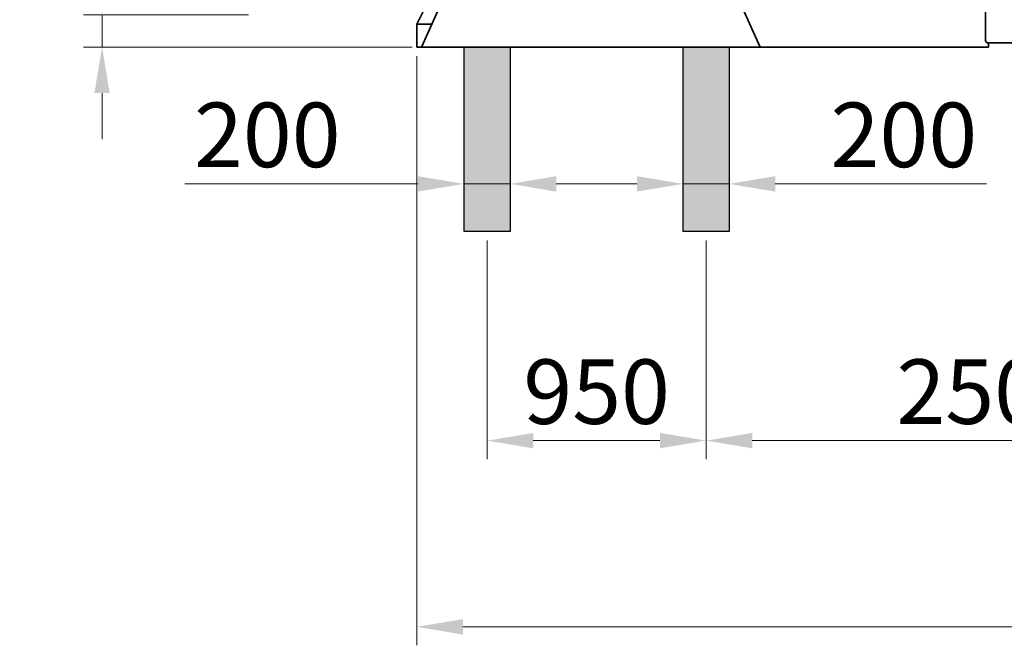
# Model space of a CAD drawing. Units: millimetres. Extents: x 18905 to 65707, y 13942 to 35742.
# Drawn here: x 18905 to 24245, y 27570 to 30963 of the extents above; entities that cross this region are included whole.
import ezdxf

# ---------------------------------------------------------------- set-up
doc = ezdxf.new("R2010")
doc.units = ezdxf.units.MM
doc.header["$LTSCALE"] = 100
for name, color, linetype, lineweight in [('Dimension (ISO)', 161, 'Continuous', 18), ('Sketch Geometry (ISO)', 7, 'Continuous', 25), ('Visible (ISO)', 7, 'Continuous', 35)]:
    doc.layers.add(name, color=color, linetype=linetype, lineweight=lineweight)
doc.styles.add('Label Text (ISO)', font='tahoma.ttf')
doc.dimstyles.new('Default (ISO)', dxfattribs={"dimscale": 100, "dimtxt": 3.5, "dimasz": 2.5, "dimexe": 1, "dimexo": 0.5, "dimgap": 0.762, "dimtad": 1, "dimtoh": 1, "dimrnd": 1e-08, "dimtxsty": 'Label Text (ISO)', "dimcen": 0.09, "dimdle": 10, "dimclrd": 256, "dimclre": 256, "dimclrt": 256, "dimadec": 0, "dimazin": 2, "dimtfac": 0.714286, "dimtmove": 0, "dimatfit": 3, "dimfxl": 1, "dimtolj": 1, "dimtzin": 0, "dimlwd": -1, "dimlwe": -1, "dimarcsym": 0})

# ---------------------------------------------------------------- blocks, each defined once
blk = doc.blocks.new('*D57')
at = {"layer": 'Defpoints', "color": 0}
for p in [(21564.8, 30072.8), (21314.8, 29814.9), (21564.8, 29814.9)]:
    blk.add_point(p, dxfattribs=at)
at = {"layer": 'Dimension (ISO)'}
for p, q in [((21064.8, 30072.8), (19799.7, 30072.8)), ((21564.8, 30072.8), (21314.8, 30072.8)), ((21814.8, 30072.8), (22064.8, 30072.8))]:
    blk.add_line(p, q, dxfattribs=at)
for points in [[(21064.8, 30114.5), (21064.8, 30031.1), (21314.8, 30072.8)], [(21814.8, 30114.5), (21814.8, 30031.1), (21564.8, 30072.8)]]:
    blk.add_solid(points, dxfattribs=at)
at = {"layer": 'Dimension (ISO)', "insert": (20247.5, 30513.6), "char_height": 350, "attachment_point": 2, "style": 'Label Text (ISO)'}
blk.add_mtext('\\A1;200', dxfattribs=at)
blk = doc.blocks.new('*D58')
at = {"layer": 'Defpoints', "color": 0}
for p in [(22502.3, 30314.9), (22752.3, 30072.8), (22752.3, 30034.7)]:
    blk.add_point(p, dxfattribs=at)
at = {"layer": 'Dimension (ISO)'}
for p, q in [((22252.3, 30072.8), (22002.3, 30072.8)), ((22502.3, 30072.8), (22752.3, 30072.8)), ((23002.3, 30072.8), (24148, 30072.8))]:
    blk.add_line(p, q, dxfattribs=at)
for points in [[(22252.3, 30114.5), (22252.3, 30031.1), (22502.3, 30072.8)], [(23002.3, 30114.5), (23002.3, 30031.1), (22752.3, 30072.8)]]:
    blk.add_solid(points, dxfattribs=at)
at = {"layer": 'Dimension (ISO)', "insert": (23700.1, 30513.6), "char_height": 350, "attachment_point": 2, "style": 'Label Text (ISO)'}
blk.add_mtext('\\A1;200', dxfattribs=at)
blk = doc.blocks.new('*D63')
at = {"layer": 'Defpoints', "color": 0}
for p in [(21439.8, 29814.9), (22627.3, 29814.9), (22627.3, 28680.4)]:
    blk.add_point(p, dxfattribs=at)
at = {"layer": 'Dimension (ISO)'}
for p, q in [((21439.8, 29764.9), (21439.8, 28580.4)), ((22627.3, 29764.9), (22627.3, 28580.4)), ((21689.8, 28680.4), (22377.3, 28680.4))]:
    blk.add_line(p, q, dxfattribs=at)
for points in [[(21689.8, 28722.1), (21689.8, 28638.8), (21439.8, 28680.4)], [(22377.3, 28722.1), (22377.3, 28638.8), (22627.3, 28680.4)]]:
    blk.add_solid(points, dxfattribs=at)
at = {"layer": 'Dimension (ISO)', "insert": (22033.6, 29121), "char_height": 350, "attachment_point": 2, "style": 'Label Text (ISO)'}
blk.add_mtext('\\A1;950', dxfattribs=at)
blk = doc.blocks.new('*D64')
at = {"layer": 'Defpoints', "color": 0}
for p in [(22627.3, 29814.9), (25752.3, 29814.9), (25752.3, 28680.4)]:
    blk.add_point(p, dxfattribs=at)
at = {"layer": 'Dimension (ISO)'}
for p, q in [((22627.3, 29764.9), (22627.3, 28580.4)), ((25752.3, 29764.9), (25752.3, 28580.4)), ((22877.3, 28680.4), (25502.3, 28680.4))]:
    blk.add_line(p, q, dxfattribs=at)
for points in [[(22877.3, 28722.1), (22877.3, 28638.8), (22627.3, 28680.4)], [(25502.3, 28722.1), (25502.3, 28638.8), (25752.3, 28680.4)]]:
    blk.add_solid(points, dxfattribs=at)
at = {"layer": 'Dimension (ISO)', "insert": (24189.8, 29121.2), "char_height": 350, "attachment_point": 2, "style": 'Label Text (ISO)'}
blk.add_mtext('\\A1;2500', dxfattribs=at)
blk = doc.blocks.new('*D74')
at = {"layer": 'Defpoints', "color": 0}
for p in [(20195.5, 30989.9), (19351.3, 30814.9), (21083.7, 30814.9)]:
    blk.add_point(p, dxfattribs=at)
at = {"layer": 'Dimension (ISO)'}
for p, q in [((19351.3, 31239.9), (19351.3, 32358.1)), ((20145.5, 30989.9), (19251.3, 30989.9)), ((19351.3, 30814.9), (19351.3, 30989.9)), ((21033.7, 30814.9), (19251.3, 30814.9)), ((19351.3, 30564.9), (19351.3, 30314.9))]:
    blk.add_line(p, q, dxfattribs=at)
for points in [[(19309.7, 31239.9), (19393, 31239.9), (19351.3, 30989.9)], [(19309.7, 30564.9), (19393, 30564.9), (19351.3, 30814.9)]]:
    blk.add_solid(points, dxfattribs=at)
at = {"layer": 'Dimension (ISO)', "insert": (18910.8, 31924), "char_height": 350, "attachment_point": 2, "rotation": 90, "style": 'Label Text (ISO)'}
blk.add_mtext('\\A1;140', dxfattribs=at)
blk = doc.blocks.new('*D77')
at = {"layer": 'Defpoints', "color": 0}
for p in [(21058.7, 30814.9), (33945.9, 30814.9), (33945.9, 27670.4)]:
    blk.add_point(p, dxfattribs=at)
at = {"layer": 'Dimension (ISO)'}
for p, q in [((21058.7, 30764.9), (21058.7, 27570.4)), ((33945.9, 30764.9), (33945.9, 27570.4)), ((21308.7, 27670.4), (33695.9, 27670.4))]:
    blk.add_line(p, q, dxfattribs=at)
for points in [[(21308.7, 27712), (21308.7, 27628.7), (21058.7, 27670.4)], [(33695.9, 27712), (33695.9, 27628.7), (33945.9, 27670.4)]]:
    blk.add_solid(points, dxfattribs=at)
at = {"layer": 'Dimension (ISO)', "insert": (27502.3, 28111.1), "char_height": 350, "attachment_point": 2, "style": 'Label Text (ISO)'}
blk.add_mtext('\\A1;10310', dxfattribs=at)

msp = doc.modelspace()

# ---------------------------------------------------------------- hatches: boundary and pattern name
h = msp.add_hatch()
h.set_pattern_fill('DASH', color=256, scale=20)
h.paths.add_polyline_path([(21564.824, 30814.903), (21314.824, 30814.903), (21314.824, 29814.903), (21564.824, 29814.903)])
h.paths.add_polyline_path([(22752.324, 30814.903), (22502.324, 30814.903), (22502.324, 29814.903), (22752.324, 29814.903)])
h.paths.add_polyline_path([(25939.824, 30814.903), (25564.824, 30814.903), (25564.824, 29814.903), (25939.824, 29814.903)])
h.paths.add_polyline_path([(29439.824, 30814.903), (29064.824, 30814.903), (29064.824, 29814.903), (29439.824, 29814.903)])
h.paths.add_polyline_path([(32502.324, 30814.903), (32252.324, 30814.903), (32252.324, 29814.903), (32502.324, 29814.903)])
h.paths.add_polyline_path([(33689.824, 30814.903), (33439.824, 30814.903), (33439.824, 29814.903), (33689.824, 29814.903)])
h.paths.add_polyline_path([(43355.649, 30814.903), (36543.149, 30814.903), (36543.149, 29814.903), (43355.649, 29814.903)])

# ---------------------------------------------------------------- linework, layer by layer
at = {"layer": 'Sketch Geometry (ISO)'}
for p, q in [((21314.824, 30814.903), (21564.824, 30814.903)), ((21314.824, 29814.903), (21314.824, 30814.903)), ((21564.824, 30814.903), (21564.824, 29814.903)), ((22502.324, 30814.903), (22752.324, 30814.903)), ((22502.324, 29814.903), (22502.324, 30814.903)), ((22752.324, 30814.903), (22752.324, 29814.903)), ((21564.824, 29814.903), (21314.824, 29814.903)), ((22752.324, 29814.903), (22502.324, 29814.903))]:
    msp.add_line(p, q, dxfattribs=at)
at = {"layer": 'Visible (ISO)'}
for p, q in [((24141.334, 31463.234), (24143.412, 30850.173)), ((21058.72, 30939.903), (21183.638, 31189.903)), ((21083.72, 30814.903), (21252.252, 31189.903)), ((22921.22, 30814.903), (22752.688, 31189.903)), ((21139.897, 30939.903), (21058.72, 30939.903)), ((21058.72, 30814.903), (21058.72, 30939.903)), ((21083.72, 30814.903), (21058.72, 30814.903)), ((22921.22, 30814.903), (21083.72, 30814.903)), ((24158.72, 30814.903), (22921.22, 30814.903)), ((24155.952, 30837.716), (25787.255, 30842.882)), ((24158.72, 30837.725), (24158.72, 30814.903))]:
    msp.add_line(p, q, dxfattribs=at)
msp.add_arc((24155.912, 30850.216), 12.5, 180.194379, 270.182959, dxfattribs=at)

# ---------------------------------------------------------------- dimensions: what is measured, and where the dimension line sits
at = {"layer": 'Dimension (ISO)'}
for base, p1, p2, angle, override, picture, middle in [((19351.321, 30814.903), (20195.53, 30989.903), (21083.72, 30814.903), 270, {"dimtoh": 0, "dimdec": 2, "dimlfac": 0.8, "dimtp": 0, "dimtm": 0, "dimtdec": 2, "dimtofl": 1, "dimatfit": 1}, '*D74', (19351.321, 31923.978)), ((22752.324, 30072.784), (22502.324, 30314.903), (22752.324, 30034.657), 180, {"dimtoh": 0, "dimdec": 2, "dimlfac": 0.8, "dimse1": 1, "dimse2": 1, "dimtp": 0, "dimtm": 0, "dimtdec": 2, "dimtofl": 1, "dimatfit": 1}, '*D58', (23700.149, 30072.784)), ((22627.324, 28680.44), (21439.824, 29814.903), (22627.324, 29814.903), 180, {"dimtoh": 0, "dimdec": 2, "dimlfac": 0.8, "dimtp": 0, "dimtm": 0, "dimtdec": 2, "dimtofl": 0, "dimatfit": 1}, '*D63', (22033.574, 28680.44)), ((25752.324, 28680.44), (22627.324, 29814.903), (25752.324, 29814.903), 180, {"dimtoh": 0, "dimdec": 2, "dimlfac": 0.8, "dimtp": 0, "dimtm": 0, "dimtdec": 2, "dimtofl": 0, "dimatfit": 1}, '*D64', (24189.824, 28680.44))]:
    dim = msp.add_linear_dim(base=base, p1=p1, p2=p2, angle=angle, dimstyle='Default (ISO)', override=override, dxfattribs=at)
    dim.commit()
    dim.dimension.update_dxf_attribs({"geometry": picture, "text_midpoint": middle, "dimtype": 160})
for base, p1, p2, override, picture, middle in [((33945.927, 27670.359), (21058.72, 30814.903), (33945.927, 30814.903), {"dimtoh": 0, "dimdec": 0, "dimlfac": 0.8, "dimtp": 0, "dimtm": 0, "dimtdec": 2, "dimtofl": 0, "dimatfit": 1}, '*D77', (27502.324, 27670.359)), ((21564.824, 30072.784), (21314.824, 29814.903), (21564.824, 29814.903), {"dimtoh": 0, "dimdec": 2, "dimlfac": 0.8, "dimse1": 1, "dimse2": 1, "dimtp": 0, "dimtm": 0, "dimtdec": 2, "dimtofl": 1, "dimatfit": 1}, '*D57', (20247.547, 30072.784))]:
    dim = msp.add_linear_dim(base=base, p1=p1, p2=p2, dimstyle='Default (ISO)', override=override, dxfattribs=at)
    dim.commit()
    dim.dimension.update_dxf_attribs({"geometry": picture, "text_midpoint": middle, "dimtype": 160})

doc.saveas('drawing.dxf')
